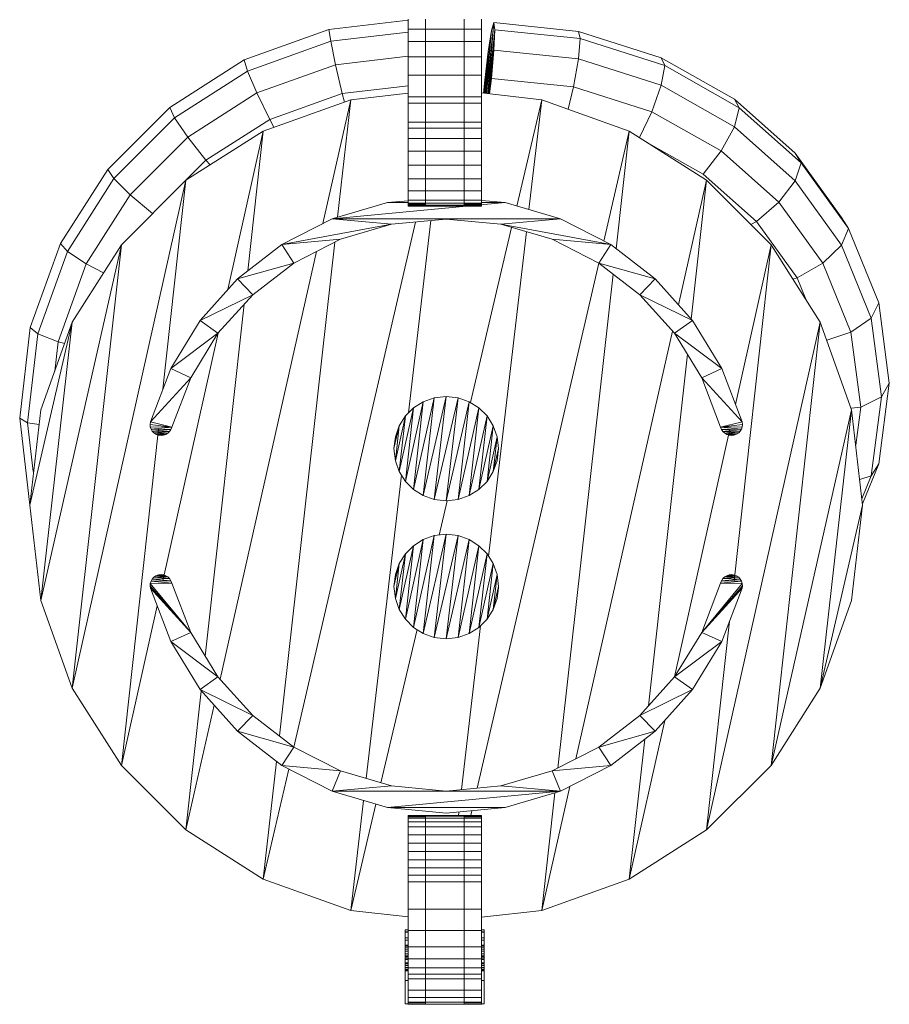
# Model space of a CAD drawing. Units: inches. Extents: x 12 to 3022, y 6 to 2134.
# Drawn here: x 2441 to 2589, y 1693 to 1861 of the extents above; entities that cross this region are included whole.
import ezdxf

# ---------------------------------------------------------------- set-up
doc = ezdxf.new("R2010")
doc.units = ezdxf.units.IN
doc.header["$MEASUREMENT"] = 0

# ---------------------------------------------------------------- blocks, each defined once
blk = doc.blocks.new('1034_DWG-672292-West')
at = {"lineweight": 9}
for p, q in [((24745.61, 872.55), (24759.11, 874.12)), ((24759.11, 872.6), (24759.11, 874.27)), ((24762.09, 874.27), (24762.09, 872.6)), ((24768.64, 874.27), (24768.64, 872.6)), ((24771.62, 872.6), (24771.62, 874.27)), ((24772.49, 861.63), (24773.72, 873.7)), ((24772.67, 861.61), (24773.72, 873.7)), ((24773.3, 872.33), (24773.72, 873.7)), ((24788.13, 872.21), (24773.72, 873.7)), ((24773.87, 872.48), (24773.72, 873.7)), ((24731.18, 867.36), (24745.61, 872.55)), ((24745.91, 870.52), (24745.61, 872.55)), ((24745.91, 870.52), (24759.11, 872.06)), ((24759.11, 870.47), (24759.11, 872.6)), ((24762.09, 872.6), (24759.11, 872.6)), ((24762.09, 872.6), (24768.64, 872.6)), ((24762.09, 872.6), (24762.09, 870.47)), ((24768.64, 872.6), (24768.64, 870.47)), ((24768.64, 872.6), (24771.62, 872.6)), ((24771.62, 870.47), (24771.62, 872.6)), ((24772.21, 861.66), (24773.3, 872.33)), ((24772.38, 861.64), (24773.3, 872.33)), ((24772.73, 868.75), (24773.3, 872.33)), ((24773.87, 872.48), (24772.76, 861.6)), ((24773.87, 872.48), (24772.93, 861.58)), ((24773.87, 872.48), (24773.72, 869.01)), ((24788.43, 870.98), (24773.87, 872.48)), ((24802.27, 867.7), (24788.13, 872.21)), ((24788.43, 870.98), (24788.13, 872.21)), ((24731.76, 865.43), (24745.91, 870.52)), ((24745.91, 870.52), (24746.74, 866.53)), ((24759.11, 867.87), (24759.11, 870.47)), ((24762.09, 870.47), (24759.11, 870.47)), ((24762.09, 870.47), (24768.64, 870.47)), ((24762.09, 870.47), (24762.09, 867.87)), ((24768.64, 870.47), (24768.64, 867.87)), ((24768.64, 870.47), (24771.62, 870.47)), ((24771.62, 867.87), (24771.62, 870.47)), ((24788.43, 870.98), (24788.13, 867.52)), ((24802.86, 866.38), (24788.43, 870.98)), ((24746.74, 866.53), (24759.11, 867.97)), ((24759.11, 864.73), (24759.11, 867.87)), ((24762.09, 867.87), (24759.11, 867.87)), ((24762.09, 867.87), (24768.64, 867.87)), ((24762.09, 867.87), (24762.09, 864.73)), ((24768.64, 867.87), (24768.64, 864.73)), ((24768.64, 867.87), (24771.62, 867.87)), ((24771.62, 864.73), (24771.62, 867.87)), ((24772.01, 861.68), (24772.73, 868.75)), ((24772.12, 861.67), (24772.73, 868.75)), ((24772.17, 863.91), (24772.73, 868.75)), ((24773.72, 869.01), (24772.96, 861.57)), ((24773.72, 869.01), (24773.3, 864.2)), ((24788.13, 867.52), (24773.72, 869.01)), ((24718.48, 859.25), (24731.18, 867.36)), ((24731.76, 865.43), (24731.18, 867.36)), ((24733.35, 861.71), (24746.74, 866.53)), ((24746.74, 866.53), (24747.87, 861.63)), ((24788.13, 867.52), (24787.3, 862.76)), ((24802.27, 863.01), (24788.13, 867.52)), ((24814.73, 860.65), (24802.27, 867.7)), ((24802.86, 866.38), (24802.27, 867.7)), ((24802.86, 866.38), (24802.27, 863.01)), ((24815.55, 859.19), (24802.86, 866.38)), ((24719.31, 857.48), (24731.76, 865.43)), ((24731.76, 865.43), (24733.35, 861.71)), ((24759.11, 861.03), (24759.11, 864.73)), ((24762.09, 864.73), (24759.11, 864.73)), ((24762.09, 864.73), (24768.64, 864.73)), ((24762.09, 864.73), (24762.09, 861.03)), ((24768.64, 864.73), (24768.64, 861.03)), ((24768.64, 864.73), (24771.62, 864.73)), ((24771.62, 861.03), (24771.62, 864.73)), ((24747.87, 861.63), (24759.11, 862.94)), ((24771.97, 861.69), (24772.17, 863.91)), ((24773.3, 864.2), (24772.99, 861.57)), ((24787.3, 862.76), (24773.3, 864.2)), ((24802.27, 863.01), (24800.68, 858.49)), ((24814.73, 855.96), (24802.27, 863.01)), ((24721.56, 854.18), (24733.35, 861.71)), ((24733.35, 861.71), (24735.53, 857.19)), ((24735.53, 857.19), (24747.87, 861.63)), ((24747.87, 861.63), (24748.24, 860.14)), ((24749.36, 860.54), (24759.11, 861.67)), ((24771.62, 861.73), (24781.88, 860.54)), ((24787.3, 862.76), (24786.39, 858.93)), ((24800.68, 858.49), (24787.3, 862.76)), ((24734.42, 855.2), (24749.36, 860.54)), ((24744.59, 839.43), (24749.36, 860.54)), ((24749.36, 860.54), (24747.1, 840.51)), ((24759.11, 856.71), (24759.11, 861.03)), ((24762.09, 861.03), (24759.11, 861.03)), ((24762.09, 859.99), (24759.11, 859.99)), ((24759.11, 859.99), (24759.11, 859.91)), ((24762.09, 861.03), (24768.64, 861.03)), ((24762.09, 861.03), (24762.09, 856.71)), ((24762.09, 859.99), (24768.64, 859.99)), ((24768.64, 861.03), (24768.64, 856.71)), ((24768.64, 861.03), (24771.62, 861.03)), ((24768.64, 859.99), (24771.62, 859.99)), ((24771.62, 856.71), (24771.62, 861.03)), ((24771.62, 859.99), (24771.62, 859.91)), ((24777.62, 842.43), (24781.88, 860.54)), ((24781.88, 860.54), (24779.7, 841.82)), ((24781.88, 860.54), (24796.81, 855.2)), ((24825.1, 851.45), (24814.73, 860.65)), ((24815.55, 859.19), (24814.73, 860.65)), ((24707.91, 848.67), (24718.48, 859.25)), ((24719.31, 857.48), (24718.48, 859.25)), ((24800.68, 858.49), (24798.54, 854.1)), ((24812.48, 851.82), (24800.68, 858.49)), ((24815.55, 859.19), (24814.73, 855.96)), ((24826.12, 849.81), (24815.55, 859.19)), ((24708.94, 847.1), (24719.31, 857.48)), ((24719.31, 857.48), (24721.56, 854.18)), ((24724.64, 850.24), (24735.53, 857.19)), ((24735.53, 857.19), (24736.24, 855.85)), ((24759.11, 855.69), (24759.11, 856.71)), ((24762.09, 856.71), (24759.11, 856.71)), ((24762.09, 856.71), (24768.64, 856.71)), ((24762.09, 856.71), (24762.09, 855.69)), ((24768.64, 856.71), (24768.64, 855.69)), ((24768.64, 856.71), (24771.62, 856.71)), ((24771.62, 856.71), (24771.62, 855.69)), ((24721.24, 846.82), (24734.42, 855.2)), ((24728.38, 828.19), (24734.42, 855.2)), ((24734.42, 855.2), (24731.79, 831.37)), ((24759.11, 853.97), (24759.11, 855.69)), ((24762.09, 855.69), (24759.11, 855.69)), ((24759.11, 853.97), (24759.11, 855.69)), ((24759.11, 855.1), (24759.11, 850.04)), ((24762.09, 855.69), (24768.64, 855.69)), ((24762.09, 855.69), (24762.09, 853.97)), ((24768.64, 855.69), (24768.64, 853.97)), ((24768.64, 855.69), (24771.62, 855.69)), ((24771.62, 853.97), (24771.62, 855.69)), ((24771.62, 853.97), (24771.62, 855.69)), ((24792.47, 836.45), (24796.81, 855.2)), ((24796.81, 855.2), (24794.56, 835.14)), ((24796.81, 855.2), (24809.99, 846.82)), ((24814.73, 855.96), (24812.48, 851.82)), ((24825.1, 846.75), (24814.73, 855.96)), ((24711.73, 844.34), (24721.56, 854.18)), ((24721.56, 854.18), (24724.64, 850.24)), ((24759.11, 853.97), (24759.11, 851.8)), ((24762.09, 853.97), (24759.11, 853.97)), ((24762.09, 853.97), (24768.64, 853.97)), ((24762.09, 853.97), (24762.09, 851.8)), ((24768.64, 853.97), (24768.64, 851.8)), ((24768.64, 853.97), (24771.62, 853.97)), ((24771.62, 853.97), (24771.62, 851.8)), ((24809.4, 847.88), (24799.65, 853.4)), ((24759.11, 851.8), (24759.11, 849.42)), ((24762.09, 851.8), (24759.11, 851.8)), ((24762.09, 851.8), (24768.64, 851.8)), ((24762.09, 851.8), (24762.09, 849.42)), ((24768.64, 851.8), (24768.64, 849.42)), ((24768.64, 851.8), (24771.62, 851.8)), ((24771.62, 851.8), (24771.62, 849.42)), ((24812.48, 851.82), (24809.4, 847.88)), ((24822.3, 843.1), (24812.48, 851.82)), ((24833.01, 840.45), (24825.1, 851.45)), ((24826.12, 849.81), (24825.1, 851.45)), ((24721.22, 846.82), (24724.64, 850.24)), ((24724.64, 850.24), (24725.35, 849.43)), ((24759.11, 849.42), (24759.11, 847.08)), ((24762.09, 849.42), (24759.11, 849.42)), ((24762.09, 849.42), (24768.64, 849.42)), ((24762.09, 849.42), (24762.09, 847.08)), ((24768.64, 849.42), (24768.64, 847.08)), ((24768.64, 849.42), (24771.62, 849.42)), ((24771.62, 849.42), (24771.62, 847.08)), ((24826.12, 849.81), (24825.1, 846.75)), ((24834.18, 838.61), (24826.12, 849.81)), ((24699.85, 836.03), (24707.91, 848.67)), ((24708.94, 847.1), (24707.91, 848.67)), ((24818.48, 839.82), (24809.4, 847.88)), ((24701.03, 834.69), (24708.94, 847.1)), ((24701.87, 760.26), (24721.24, 846.82)), ((24708.94, 847.1), (24711.73, 844.34)), ((24710.25, 835.82), (24721.24, 846.82)), ((24721.24, 846.82), (24717.32, 811.24)), ((24759.11, 847.08), (24759.11, 845)), ((24762.09, 847.08), (24759.11, 847.08)), ((24762.09, 847.08), (24768.64, 847.08)), ((24762.09, 847.08), (24762.09, 845)), ((24768.64, 847.08), (24768.64, 845)), ((24768.64, 847.08), (24771.62, 847.08)), ((24771.62, 847.08), (24771.62, 845)), ((24805.19, 825.58), (24809.99, 846.82)), ((24809.99, 846.82), (24807.37, 823.16)), ((24809.99, 846.82), (24820.98, 835.82)), ((24825.1, 846.75), (24822.3, 843.1)), ((24833.01, 835.76), (24825.1, 846.75)), ((24704.24, 832.59), (24711.73, 844.34)), ((24711.73, 844.34), (24715.55, 841.15)), ((24759.11, 845), (24759.11, 843.45)), ((24762.09, 845), (24759.11, 845)), ((24762.09, 845), (24768.64, 845)), ((24762.09, 845), (24762.09, 843.45)), ((24768.64, 845), (24768.64, 843.45)), ((24768.64, 845), (24771.62, 845)), ((24771.62, 845), (24771.62, 843.45)), ((24755.57, 843.01), (24746.16, 840.24)), ((24775.66, 843.01), (24746.16, 840.24)), ((24759.11, 843.34), (24755.57, 843.01)), ((24759.11, 843.01), (24755.57, 843.01)), ((24759.11, 843.45), (24759.11, 842.94)), ((24762.09, 843.45), (24759.11, 843.45)), ((24759.11, 842.94), (24759.11, 842.57)), ((24762.09, 842.94), (24759.11, 842.94)), ((24759.11, 842.44), (24759.11, 842.76)), ((24762.09, 842.76), (24759.11, 842.76)), ((24762.09, 843.45), (24768.64, 843.45)), ((24762.09, 843.45), (24762.09, 842.94)), ((24762.09, 842.94), (24768.64, 842.94)), ((24762.09, 842.94), (24762.09, 842.57)), ((24768.64, 843.45), (24768.64, 842.94)), ((24768.64, 843.45), (24771.62, 843.45)), ((24768.64, 842.94), (24768.64, 842.57)), ((24768.64, 842.94), (24771.62, 842.94)), ((24768.64, 842.76), (24771.62, 842.76)), ((24771.62, 843.45), (24771.62, 842.94)), ((24775.66, 843.01), (24771.62, 843.39)), ((24775.66, 843.01), (24771.62, 843.01)), ((24771.62, 842.94), (24771.62, 842.57)), ((24771.62, 842.44), (24771.62, 842.76)), ((24785.07, 840.24), (24775.66, 843.01)), ((24822.3, 843.1), (24818.48, 839.82)), ((24829.8, 832.68), (24822.3, 843.1)), ((24759.11, 842.61), (24759.11, 842.57)), ((24759.11, 842.61), (24759.11, 842.39)), ((24759.11, 842.39), (24759.11, 842.61)), ((24759.11, 842.61), (24759.11, 842.44)), ((24759.11, 842.57), (24759.11, 842.39)), ((24762.09, 842.57), (24759.11, 842.57)), ((24759.11, 842.39), (24759.11, 842.44)), ((24762.09, 842.44), (24759.11, 842.44)), ((24762.09, 842.39), (24759.11, 842.39)), ((24762.09, 842.44), (24762.09, 842.61)), ((24762.09, 842.57), (24768.64, 842.57)), ((24762.09, 842.57), (24762.09, 842.39)), ((24762.09, 842.39), (24762.09, 842.44)), ((24762.09, 842.44), (24768.64, 842.44)), ((24762.09, 842.39), (24768.64, 842.39)), ((24768.64, 842.44), (24768.64, 842.61)), ((24768.64, 842.57), (24768.64, 842.39)), ((24768.64, 842.57), (24771.62, 842.57)), ((24768.64, 842.39), (24768.64, 842.44)), ((24768.64, 842.44), (24771.62, 842.44)), ((24768.64, 842.39), (24771.62, 842.39)), ((24771.62, 842.61), (24771.62, 842.57)), ((24771.62, 842.61), (24771.62, 842.39)), ((24771.62, 842.39), (24771.62, 842.61)), ((24771.62, 842.61), (24771.62, 842.44)), ((24771.62, 842.57), (24771.62, 842.39)), ((24771.62, 842.39), (24771.62, 842.44)), ((24746.16, 840.24), (24737.59, 835.85)), ((24737.59, 835.85), (24756.3, 839.33)), ((24739.63, 750.2), (24760.36, 839.71)), ((24785.07, 840.24), (24746.16, 840.24)), ((24746.16, 840.24), (24756.3, 839.33)), ((24746.16, 840.24), (24765.62, 840.22)), ((24747.59, 836.77), (24756.3, 839.33)), ((24756.3, 839.33), (24765.62, 840.22)), ((24763.01, 839.97), (24759.2, 807.18)), ((24785.07, 840.24), (24765.62, 840.22)), ((24765.62, 840.22), (24774.93, 839.33)), ((24785.07, 840.24), (24774.93, 839.33)), ((24774.93, 839.33), (24783.65, 836.77)), ((24793.65, 835.85), (24774.93, 839.33)), ((24793.65, 835.85), (24785.07, 840.24)), ((24818.48, 839.82), (24817.51, 839.3)), ((24825.41, 830.19), (24818.48, 839.82)), ((24834.18, 838.61), (24833.01, 840.45)), ((24769.73, 808.95), (24776.76, 838.79)), ((24779.27, 838.05), (24772.84, 782.71)), ((24834.18, 838.61), (24833.01, 835.76)), ((24839.33, 825.94), (24834.18, 838.61)), ((24694.71, 821.74), (24699.85, 836.03)), ((24701.03, 834.69), (24699.85, 836.03)), ((24746.63, 836.28), (24737.17, 752.1)), ((24737.59, 835.85), (24747.59, 836.77)), ((24739.64, 832.7), (24747.59, 836.77)), ((24783.65, 836.77), (24791.6, 832.7)), ((24793.65, 835.85), (24783.65, 836.77)), ((24695.98, 820.67), (24701.03, 834.69)), ((24696.53, 775.19), (24710.25, 835.82)), ((24701.03, 834.69), (24704.24, 832.59)), ((24701.87, 822.65), (24710.25, 835.82)), ((24710.25, 835.82), (24701.87, 760.26)), ((24727.05, 761.78), (24743.52, 834.69)), ((24737.59, 835.85), (24730.02, 830.01)), ((24737.59, 835.85), (24739.64, 832.7)), ((24793.65, 835.85), (24791.6, 832.7)), ((24801.22, 830.01), (24793.65, 835.85)), ((24820.98, 835.82), (24814.67, 778.52)), ((24814.9, 808.62), (24820.98, 835.82)), ((24820.98, 835.82), (24829.37, 822.65)), ((24833.01, 835.76), (24829.8, 832.68)), ((24838.05, 823.33), (24833.01, 835.76)), ((24699.46, 819.31), (24704.24, 832.59)), ((24704.24, 832.59), (24707.2, 831.03)), ((24730.02, 830.01), (24739.64, 832.7)), ((24732.62, 827.3), (24739.64, 832.7)), ((24770.87, 743.19), (24791.6, 832.7)), ((24791.6, 832.7), (24798.62, 827.3)), ((24801.22, 830.01), (24791.6, 832.7)), ((24829.8, 832.68), (24825.41, 830.19)), ((24834.58, 820.91), (24829.8, 832.68)), ((24730.02, 830.01), (24723.64, 822.91)), ((24730.02, 830.01), (24732.62, 827.3)), ((24794.07, 830.8), (24784.61, 746.63)), ((24801.22, 830.01), (24798.62, 827.3)), ((24807.59, 822.91), (24801.22, 830.01)), ((24825.41, 830.19), (24824.69, 829.99)), ((24826.89, 826.53), (24825.41, 830.19)), ((24723.64, 822.91), (24732.62, 827.3)), ((24726.7, 820.74), (24732.62, 827.3)), ((24798.62, 827.3), (24804.53, 820.74)), ((24807.59, 822.91), (24798.62, 827.3)), ((24839.33, 825.94), (24838.05, 823.33)), ((24841.13, 812.22), (24839.33, 825.94)), ((24731.16, 825.68), (24724.52, 765.72)), ((24694.65, 791.45), (24701.87, 822.65)), ((24696.53, 807.71), (24701.87, 822.65)), ((24701.87, 822.65), (24696.53, 775.19)), ((24723.64, 822.91), (24718.64, 814.72)), ((24723.64, 822.91), (24726.7, 820.74)), ((24807.59, 822.91), (24804.53, 820.74)), ((24812.59, 814.72), (24807.59, 822.91)), ((24809.99, 736.09), (24829.37, 822.65)), ((24829.37, 822.65), (24820.98, 747.08)), ((24829.37, 822.65), (24834.71, 807.71)), ((24838.05, 823.33), (24834.58, 820.91)), ((24839.82, 809.88), (24838.05, 823.33)), ((24692.9, 806.26), (24694.71, 821.74)), ((24695.98, 820.67), (24694.71, 821.74)), ((24787.72, 748.22), (24804.18, 821.12)), ((24834.58, 820.91), (24830.48, 819.54)), ((24836.25, 808.16), (24834.58, 820.91)), ((24694.21, 805.49), (24695.98, 820.67)), ((24695.98, 820.67), (24699.46, 819.31)), ((24698.87, 814.27), (24699.46, 819.31)), ((24699.46, 819.31), (24700.57, 819.01)), ((24717.28, 778.53), (24726.72, 820.74)), ((24718.64, 814.72), (24726.7, 820.74)), ((24722.06, 813.16), (24726.7, 820.74)), ((24804.53, 820.74), (24809.18, 813.16)), ((24812.59, 814.72), (24804.53, 820.74)), ((24806.71, 817.18), (24800.08, 757.22)), ((24718.64, 814.72), (24715.2, 805.64)), ((24718.64, 814.72), (24722.06, 813.16)), ((24812.59, 814.72), (24809.18, 813.16)), ((24812.59, 814.72), (24816.03, 805.64)), ((24715.2, 805.64), (24722.06, 813.16)), ((24718.85, 804.75), (24722.06, 813.16)), ((24809.18, 813.16), (24812.38, 804.75)), ((24816.03, 805.64), (24809.18, 813.16)), ((24839.33, 798.51), (24841.13, 812.22)), ((24841.13, 812.22), (24839.82, 809.88)), ((24761.7, 809.07), (24758.66, 795.49)), ((24763.57, 809.75), (24760.04, 794.11)), ((24761.7, 809.07), (24760.04, 808.02)), ((24761.7, 809.07), (24760.04, 794.11)), ((24765.62, 809.98), (24761.7, 793.06)), ((24763.57, 809.75), (24761.7, 809.07)), ((24763.57, 809.75), (24761.7, 793.06)), ((24765.62, 809.98), (24763.57, 809.75)), ((24765.62, 809.98), (24763.57, 792.39)), ((24767.66, 809.75), (24763.57, 792.39)), ((24767.66, 809.75), (24765.62, 809.98)), ((24767.66, 809.75), (24765.62, 792.15)), ((24769.54, 809.07), (24765.62, 792.15)), ((24769.54, 809.07), (24767.66, 809.75)), ((24769.54, 809.07), (24767.66, 792.39)), ((24771.19, 808.02), (24769.54, 809.07)), ((24839.82, 809.88), (24836.25, 808.16)), ((24838.05, 796.42), (24839.82, 809.88)), ((24696.53, 807.71), (24694.65, 791.45)), ((24760.04, 808.02), (24757.61, 797.15)), ((24760.04, 808.02), (24758.66, 806.64)), ((24760.04, 808.02), (24758.66, 795.49)), ((24771.19, 808.02), (24767.66, 792.39)), ((24771.19, 808.02), (24769.54, 793.06)), ((24772.57, 806.64), (24771.19, 808.02)), ((24820.98, 747.08), (24834.71, 807.71)), ((24834.71, 807.71), (24829.37, 760.26)), ((24836.25, 808.16), (24834.62, 807.95)), ((24834.71, 807.71), (24836.58, 791.45)), ((24835.4, 801.69), (24836.25, 808.16)), ((24694.63, 791.45), (24692.9, 806.26)), ((24694.21, 805.49), (24692.9, 806.26)), ((24758.66, 806.64), (24756.94, 799.02)), ((24758.66, 806.64), (24757.61, 804.99)), ((24758.66, 806.64), (24757.61, 797.15)), ((24772.57, 806.64), (24769.54, 793.06)), ((24772.57, 806.64), (24771.19, 794.11)), ((24773.62, 804.99), (24772.57, 806.64)), ((24695.18, 797.18), (24694.21, 805.49)), ((24694.21, 805.49), (24696.23, 805.17)), ((24716.57, 804.38), (24710.25, 747.08)), ((24715.2, 805.64), (24715.14, 805.21)), ((24715.14, 805.21), (24715.17, 804.8)), ((24715.14, 805.21), (24718.85, 804.75)), ((24715.17, 804.8), (24715.29, 804.41)), ((24715.17, 804.8), (24718.85, 804.75)), ((24715.2, 805.64), (24718.85, 804.75)), ((24715.29, 804.41), (24718.85, 804.75)), ((24715.29, 804.41), (24715.5, 804.06)), ((24715.29, 804.41), (24715.5, 804.06)), ((24715.29, 804.41), (24718.69, 804.34)), ((24715.5, 804.06), (24718.69, 804.34)), ((24715.5, 804.06), (24718.69, 804.34)), ((24715.5, 804.06), (24715.78, 803.76)), ((24715.5, 804.06), (24715.78, 803.76)), ((24715.5, 804.06), (24718.45, 803.99)), ((24715.5, 804.06), (24718.45, 803.99)), ((24718.45, 803.99), (24718.69, 804.34)), ((24718.45, 803.99), (24718.69, 804.34)), ((24718.69, 804.34), (24718.85, 804.75)), ((24757.61, 804.99), (24756.7, 801.07)), ((24757.61, 804.99), (24756.94, 803.11)), ((24757.61, 804.99), (24756.94, 803.11)), ((24757.61, 804.99), (24756.94, 799.02)), ((24773.62, 804.99), (24771.19, 794.11)), ((24773.62, 804.99), (24772.57, 795.49)), ((24774.3, 803.11), (24773.62, 804.99)), ((24804.52, 762.17), (24813.95, 804.37)), ((24816.03, 805.64), (24812.38, 804.75)), ((24812.38, 804.75), (24816.1, 805.21)), ((24812.38, 804.75), (24816.06, 804.8)), ((24812.38, 804.75), (24812.54, 804.34)), ((24812.38, 804.75), (24815.94, 804.41)), ((24812.54, 804.34), (24815.94, 804.41)), ((24812.54, 804.34), (24812.78, 803.99)), ((24812.54, 804.34), (24812.78, 803.99)), ((24812.54, 804.34), (24815.73, 804.06)), ((24812.54, 804.34), (24815.73, 804.06)), ((24812.78, 803.99), (24815.73, 804.06)), ((24812.78, 803.99), (24815.73, 804.06)), ((24815.46, 803.76), (24815.73, 804.06)), ((24815.46, 803.76), (24815.73, 804.06)), ((24815.73, 804.06), (24815.94, 804.41)), ((24815.73, 804.06), (24815.94, 804.41)), ((24815.94, 804.41), (24816.06, 804.8)), ((24816.03, 805.64), (24816.1, 805.21)), ((24816.06, 804.8), (24816.1, 805.21)), ((24715.78, 803.76), (24718.45, 803.99)), ((24715.78, 803.76), (24718.45, 803.99)), ((24715.78, 803.76), (24716.12, 803.53)), ((24715.78, 803.76), (24716.12, 803.53)), ((24715.78, 803.76), (24718.15, 803.71)), ((24715.78, 803.76), (24718.15, 803.71)), ((24716.12, 803.53), (24718.15, 803.71)), ((24716.12, 803.53), (24718.15, 803.71)), ((24716.12, 803.53), (24716.52, 803.38)), ((24716.12, 803.53), (24716.52, 803.38)), ((24716.12, 803.53), (24717.8, 803.49)), ((24716.12, 803.53), (24717.8, 803.49)), ((24716.52, 803.38), (24717.8, 803.49)), ((24716.52, 803.38), (24717.8, 803.49)), ((24716.52, 803.38), (24717.01, 803.31)), ((24716.52, 803.38), (24717.01, 803.31)), ((24716.52, 803.38), (24717.42, 803.36)), ((24716.52, 803.38), (24717.42, 803.36)), ((24717.01, 803.31), (24717.42, 803.36)), ((24717.01, 803.31), (24717.42, 803.36)), ((24717.42, 803.36), (24717.8, 803.49)), ((24717.42, 803.36), (24717.8, 803.49)), ((24717.8, 803.49), (24718.15, 803.71)), ((24717.8, 803.49), (24718.15, 803.71)), ((24718.15, 803.71), (24718.45, 803.99)), ((24718.15, 803.71), (24718.45, 803.99)), ((24756.94, 803.11), (24756.7, 801.07)), ((24756.94, 803.11), (24756.7, 801.07)), ((24774.3, 803.11), (24772.57, 795.49)), ((24774.3, 803.11), (24773.62, 797.15)), ((24774.3, 803.11), (24774.53, 801.07)), ((24812.78, 803.99), (24813.08, 803.71)), ((24812.78, 803.99), (24813.08, 803.71)), ((24812.78, 803.99), (24815.46, 803.76)), ((24812.78, 803.99), (24815.46, 803.76)), ((24813.08, 803.71), (24815.46, 803.76)), ((24813.08, 803.71), (24815.46, 803.76)), ((24813.08, 803.71), (24813.43, 803.49)), ((24813.08, 803.71), (24813.43, 803.49)), ((24813.08, 803.71), (24815.11, 803.53)), ((24813.08, 803.71), (24815.11, 803.53)), ((24813.43, 803.49), (24815.11, 803.53)), ((24813.43, 803.49), (24815.11, 803.53)), ((24813.43, 803.49), (24813.82, 803.36)), ((24813.43, 803.49), (24813.82, 803.36)), ((24813.43, 803.49), (24814.64, 803.36)), ((24813.43, 803.49), (24814.64, 803.36)), ((24813.82, 803.36), (24814.23, 803.31)), ((24813.82, 803.36), (24814.23, 803.31)), ((24813.82, 803.36), (24814.64, 803.36)), ((24813.82, 803.36), (24814.64, 803.36)), ((24814.23, 803.31), (24814.64, 803.36)), ((24814.23, 803.31), (24814.64, 803.36)), ((24814.64, 803.36), (24815.11, 803.53)), ((24814.64, 803.36), (24815.11, 803.53)), ((24815.11, 803.53), (24815.46, 803.76)), ((24815.11, 803.53), (24815.46, 803.76)), ((24756.7, 801.07), (24756.94, 799.02)), ((24774.53, 801.07), (24773.62, 797.15)), ((24774.53, 801.07), (24774.3, 799.02)), ((24774.53, 801.07), (24774.3, 799.02)), ((24756.94, 799.02), (24757.61, 797.15)), ((24773.62, 797.15), (24774.3, 799.02)), ((24773.63, 797.18), (24774.3, 799.02)), ((24836.56, 791.68), (24839.33, 798.51)), ((24839.33, 798.51), (24838.05, 796.42)), ((24757.97, 796.58), (24751.97, 744.85)), ((24757.61, 797.15), (24758.66, 795.49)), ((24772.57, 795.49), (24773.62, 797.15)), ((24838.05, 796.42), (24836.08, 795.84)), ((24836.46, 792.5), (24838.05, 796.42)), ((24758.66, 795.49), (24760.04, 794.11)), ((24760.04, 794.11), (24761.7, 793.06)), ((24769.54, 793.06), (24771.19, 794.11)), ((24771.19, 794.11), (24772.57, 795.49)), ((24761.7, 793.06), (24763.57, 792.39)), ((24763.57, 792.39), (24765.62, 792.15)), ((24765.62, 792.15), (24767.66, 792.39)), ((24767.66, 792.39), (24769.54, 793.06)), ((24694.65, 791.45), (24696.53, 775.19)), ((24764.41, 786.34), (24765.79, 792.17)), ((24829.37, 760.26), (24836.58, 791.45)), ((24836.58, 791.45), (24834.71, 775.19)), ((24761.7, 785.57), (24758.66, 771.99)), ((24763.57, 786.25), (24760.04, 770.61)), ((24761.7, 785.57), (24760.04, 784.52)), ((24761.7, 785.57), (24760.04, 770.61)), ((24765.62, 786.48), (24761.7, 769.56)), ((24763.57, 786.25), (24761.7, 785.57)), ((24763.57, 786.25), (24761.7, 769.56)), ((24765.62, 786.48), (24763.57, 786.25)), ((24765.62, 786.48), (24763.57, 768.89)), ((24767.66, 786.25), (24763.57, 768.89)), ((24767.66, 786.25), (24765.62, 786.48)), ((24767.66, 786.25), (24765.62, 768.65)), ((24769.54, 785.57), (24765.62, 768.65)), ((24769.54, 785.57), (24767.66, 786.25)), ((24769.54, 785.57), (24767.66, 768.89)), ((24771.19, 784.52), (24769.54, 785.57)), ((24760.04, 784.52), (24757.61, 773.65)), ((24760.04, 784.52), (24758.66, 783.14)), ((24760.04, 784.52), (24758.66, 771.99)), ((24771.19, 784.52), (24767.66, 768.89)), ((24771.19, 784.52), (24769.54, 769.56)), ((24772.57, 783.14), (24771.19, 784.52)), ((24758.66, 783.14), (24756.94, 775.52)), ((24758.66, 783.14), (24757.61, 781.49)), ((24758.66, 783.14), (24757.61, 773.65)), ((24772.57, 783.14), (24769.54, 769.56)), ((24772.57, 783.14), (24771.19, 770.61)), ((24773.62, 781.49), (24772.57, 783.14)), ((24757.61, 781.49), (24756.7, 777.57)), ((24757.61, 781.49), (24756.94, 779.61)), ((24757.61, 781.49), (24756.94, 779.61)), ((24757.61, 781.49), (24756.94, 775.52)), ((24773.62, 781.49), (24771.19, 770.61)), ((24773.62, 781.49), (24772.57, 771.99)), ((24774.3, 779.61), (24773.62, 781.49)), ((24715.5, 778.85), (24715.29, 778.5)), ((24715.5, 778.85), (24715.29, 778.5)), ((24715.78, 779.14), (24715.5, 778.85)), ((24715.78, 779.14), (24715.5, 778.85)), ((24718.45, 778.91), (24715.5, 778.85)), ((24718.45, 778.91), (24715.5, 778.85)), ((24718.69, 778.56), (24715.5, 778.85)), ((24718.69, 778.56), (24715.5, 778.85)), ((24716.12, 779.37), (24715.78, 779.14)), ((24716.12, 779.37), (24715.78, 779.14)), ((24718.15, 779.2), (24715.78, 779.14)), ((24718.15, 779.2), (24715.78, 779.14)), ((24718.45, 778.91), (24715.78, 779.14)), ((24718.45, 778.91), (24715.78, 779.14)), ((24716.59, 779.54), (24716.12, 779.37)), ((24716.59, 779.54), (24716.12, 779.37)), ((24717.8, 779.41), (24716.12, 779.37)), ((24717.8, 779.41), (24716.12, 779.37)), ((24718.15, 779.2), (24716.12, 779.37)), ((24718.15, 779.2), (24716.12, 779.37)), ((24717.01, 779.59), (24716.59, 779.54)), ((24717.01, 779.59), (24716.59, 779.54)), ((24717.42, 779.55), (24716.59, 779.54)), ((24717.42, 779.55), (24716.59, 779.54)), ((24717.8, 779.41), (24716.59, 779.54)), ((24717.8, 779.41), (24716.59, 779.54)), ((24717.42, 779.55), (24717.01, 779.59)), ((24717.42, 779.55), (24717.01, 779.59)), ((24717.8, 779.41), (24717.42, 779.55)), ((24717.8, 779.41), (24717.42, 779.55)), ((24718.15, 779.2), (24717.8, 779.41)), ((24718.15, 779.2), (24717.8, 779.41)), ((24718.45, 778.91), (24718.15, 779.2)), ((24718.45, 778.91), (24718.15, 779.2)), ((24718.69, 778.56), (24718.45, 778.91)), ((24718.69, 778.56), (24718.45, 778.91)), ((24756.94, 779.61), (24756.7, 777.57)), ((24756.94, 779.61), (24756.7, 777.57)), ((24774.3, 779.61), (24772.57, 771.99)), ((24774.3, 779.61), (24773.62, 773.65)), ((24774.3, 779.61), (24774.53, 777.57)), ((24812.78, 778.91), (24812.54, 778.56)), ((24812.78, 778.91), (24812.54, 778.56)), ((24815.73, 778.85), (24812.54, 778.56)), ((24815.73, 778.85), (24812.54, 778.56)), ((24813.08, 779.2), (24812.78, 778.91)), ((24813.08, 779.2), (24812.78, 778.91)), ((24815.46, 779.14), (24812.78, 778.91)), ((24815.46, 779.14), (24812.78, 778.91)), ((24815.73, 778.85), (24812.78, 778.91)), ((24815.73, 778.85), (24812.78, 778.91)), ((24813.43, 779.41), (24813.08, 779.2)), ((24813.43, 779.41), (24813.08, 779.2)), ((24815.11, 779.37), (24813.08, 779.2)), ((24815.11, 779.37), (24813.08, 779.2)), ((24815.46, 779.14), (24813.08, 779.2)), ((24815.46, 779.14), (24813.08, 779.2)), ((24813.82, 779.55), (24813.43, 779.41)), ((24813.82, 779.55), (24813.43, 779.41)), ((24814.71, 779.52), (24813.43, 779.41)), ((24814.71, 779.52), (24813.43, 779.41)), ((24815.11, 779.37), (24813.43, 779.41)), ((24815.11, 779.37), (24813.43, 779.41)), ((24814.23, 779.59), (24813.82, 779.55)), ((24814.23, 779.59), (24813.82, 779.55)), ((24814.71, 779.52), (24813.82, 779.55)), ((24814.71, 779.52), (24813.82, 779.55)), ((24814.71, 779.52), (24814.23, 779.59)), ((24814.71, 779.52), (24814.23, 779.59)), ((24815.11, 779.37), (24814.71, 779.52)), ((24815.11, 779.37), (24814.71, 779.52)), ((24815.46, 779.14), (24815.11, 779.37)), ((24815.46, 779.14), (24815.11, 779.37)), ((24815.73, 778.85), (24815.46, 779.14)), ((24815.73, 778.85), (24815.46, 779.14)), ((24815.94, 778.5), (24815.73, 778.85)), ((24815.94, 778.5), (24815.73, 778.85)), ((24715.17, 778.11), (24715.14, 777.69)), ((24715.14, 777.69), (24715.2, 777.27)), ((24722.06, 769.74), (24715.14, 777.69)), ((24715.29, 778.5), (24715.17, 778.11)), ((24718.85, 778.15), (24715.17, 778.11)), ((24722.06, 769.74), (24715.17, 778.11)), ((24715.2, 777.27), (24718.64, 768.18)), ((24722.06, 769.74), (24715.2, 777.27)), ((24718.69, 778.56), (24715.29, 778.5)), ((24718.85, 778.15), (24715.29, 778.5)), ((24718.85, 778.15), (24718.69, 778.56)), ((24722.06, 769.74), (24718.85, 778.15)), ((24756.7, 777.57), (24756.94, 775.52)), ((24774.53, 777.57), (24773.62, 773.65)), ((24774.53, 777.57), (24774.3, 775.52)), ((24774.51, 777.38), (24774.3, 775.52)), ((24812.38, 778.15), (24809.18, 769.74)), ((24816.06, 778.11), (24809.18, 769.74)), ((24816.1, 777.69), (24809.18, 769.74)), ((24809.18, 769.74), (24816.03, 777.27)), ((24812.54, 778.56), (24812.38, 778.15)), ((24815.94, 778.5), (24812.38, 778.15)), ((24816.06, 778.11), (24812.38, 778.15)), ((24815.94, 778.5), (24812.54, 778.56)), ((24812.59, 768.18), (24816.03, 777.27)), ((24816.06, 778.11), (24815.94, 778.5)), ((24816.1, 777.69), (24816.03, 777.27)), ((24816.06, 778.11), (24816.1, 777.69)), ((24756.94, 775.52), (24757.61, 773.65)), ((24773.62, 773.65), (24774.3, 775.52)), ((24773.62, 773.65), (24774.3, 775.52)), ((24696.53, 775.19), (24701.87, 760.26)), ((24710.25, 747.08), (24716.33, 774.28)), ((24829.37, 760.26), (24834.71, 775.19)), ((24757.61, 773.65), (24758.66, 771.99)), ((24772.57, 771.99), (24773.62, 773.65)), ((24758.66, 771.99), (24760.04, 770.61)), ((24760.04, 770.61), (24761.7, 769.56)), ((24771.47, 770.89), (24768.22, 742.94)), ((24769.54, 769.56), (24771.19, 770.61)), ((24771.19, 770.61), (24772.57, 771.99)), ((24813.91, 771.66), (24809.99, 736.09)), ((24722.06, 769.74), (24718.64, 768.18)), ((24726.7, 762.17), (24722.06, 769.74)), ((24754.48, 744.12), (24760.63, 770.24)), ((24761.7, 769.56), (24763.57, 768.89)), ((24763.57, 768.89), (24765.62, 768.65)), ((24765.62, 768.65), (24767.66, 768.89)), ((24767.66, 768.89), (24769.54, 769.56)), ((24809.18, 769.74), (24804.53, 762.17)), ((24809.18, 769.74), (24812.59, 768.18)), ((24718.64, 768.18), (24723.64, 760)), ((24726.7, 762.17), (24718.64, 768.18)), ((24804.53, 762.17), (24812.59, 768.18)), ((24807.59, 760), (24812.59, 768.18)), ((24726.7, 762.17), (24723.64, 760)), ((24732.62, 755.6), (24726.7, 762.17)), ((24804.53, 762.17), (24798.62, 755.6)), ((24804.53, 762.17), (24807.59, 760)), ((24701.87, 760.26), (24710.25, 747.08)), ((24723.86, 759.75), (24721.24, 736.09)), ((24723.64, 760), (24730.02, 752.9)), ((24732.62, 755.6), (24723.64, 760)), ((24798.62, 755.6), (24807.59, 760)), ((24801.22, 752.9), (24807.59, 760)), ((24820.98, 747.08), (24829.37, 760.26)), ((24721.24, 736.09), (24726.04, 757.32)), ((24732.62, 755.6), (24730.02, 752.9)), ((24739.64, 750.2), (24732.62, 755.6)), ((24798.62, 755.6), (24791.6, 750.2)), ((24798.62, 755.6), (24801.22, 752.9)), ((24796.81, 727.7), (24802.85, 754.71)), ((24730.02, 752.9), (24737.59, 747.06)), ((24739.64, 750.2), (24730.02, 752.9)), ((24791.6, 750.2), (24801.22, 752.9)), ((24793.65, 747.06), (24801.22, 752.9)), ((24799.45, 751.53), (24796.81, 727.7)), ((24739.64, 750.2), (24737.59, 747.06)), ((24747.59, 746.14), (24739.64, 750.2)), ((24791.6, 750.2), (24783.65, 746.14)), ((24791.6, 750.2), (24793.65, 747.06)), ((24710.25, 747.08), (24721.24, 736.09)), ((24736.68, 747.76), (24734.42, 727.7)), ((24737.59, 747.06), (24746.16, 742.67)), ((24747.59, 746.14), (24737.59, 747.06)), ((24783.65, 746.14), (24793.65, 747.06)), ((24785.07, 742.67), (24793.65, 747.06)), ((24809.99, 736.09), (24820.98, 747.08)), ((24734.42, 727.7), (24738.76, 746.46)), ((24747.59, 746.14), (24746.16, 742.67)), ((24756.3, 743.58), (24747.59, 746.14)), ((24783.65, 746.14), (24774.93, 743.58)), ((24783.65, 746.14), (24785.07, 742.67)), ((24756.3, 743.58), (24746.16, 742.67)), ((24765.62, 742.69), (24746.16, 742.67)), ((24746.16, 742.67), (24755.57, 739.9)), ((24746.16, 742.67), (24785.07, 742.67)), ((24755.57, 739.9), (24785.07, 742.67)), ((24765.62, 742.69), (24756.3, 743.58)), ((24774.93, 743.58), (24765.62, 742.69)), ((24765.62, 742.69), (24785.07, 742.67)), ((24774.93, 743.58), (24785.07, 742.67)), ((24775.66, 739.9), (24785.07, 742.67)), ((24781.88, 722.36), (24786.65, 743.47)), ((24784.13, 742.39), (24781.88, 722.36)), ((24751.53, 741.09), (24749.36, 722.36)), ((24749.36, 722.36), (24753.62, 740.47)), ((24755.57, 739.9), (24765.62, 738.94)), ((24755.57, 739.9), (24775.66, 739.9)), ((24765.62, 738.94), (24775.66, 739.9)), ((24767.78, 739.14), (24767.7, 738.44)), ((24769.75, 738.33), (24769.99, 739.35)), ((24762.09, 738.53), (24759.11, 738.53)), ((24759.11, 738.44), (24759.11, 738.53)), ((24759.11, 738.53), (24759.11, 738.33)), ((24759.11, 738.08), (24759.11, 738.44)), ((24762.09, 738.44), (24759.11, 738.44)), ((24762.09, 738.33), (24759.11, 738.33)), ((24759.11, 737.46), (24759.11, 738.08)), ((24762.09, 738.08), (24759.11, 738.08)), ((24759.11, 736.62), (24759.11, 737.46)), ((24762.09, 737.46), (24759.11, 737.46)), ((24762.09, 738.53), (24768.64, 738.53)), ((24762.09, 738.44), (24768.64, 738.44)), ((24762.09, 738.44), (24762.09, 738.08)), ((24762.09, 738.08), (24768.64, 738.08)), ((24762.09, 738.08), (24762.09, 737.46)), ((24762.09, 737.46), (24768.64, 737.46)), ((24762.09, 737.46), (24762.09, 736.62)), ((24768.64, 738.53), (24771.62, 738.53)), ((24768.64, 738.44), (24768.64, 738.08)), ((24768.64, 738.44), (24771.62, 738.44)), ((24768.64, 738.33), (24771.62, 738.33)), ((24768.64, 738.08), (24768.64, 737.46)), ((24768.64, 738.08), (24771.62, 738.08)), ((24768.64, 737.46), (24768.64, 736.62)), ((24768.64, 737.46), (24771.62, 737.46)), ((24771.62, 738.44), (24771.62, 738.53)), ((24771.62, 738.53), (24771.62, 738.33)), ((24771.62, 738.08), (24771.62, 738.44)), ((24771.62, 737.46), (24771.62, 738.08)), ((24771.62, 736.62), (24771.62, 737.46)), ((24721.24, 736.09), (24734.42, 727.7)), ((24759.11, 735.25), (24759.11, 736.62)), ((24762.09, 736.62), (24759.11, 736.62)), ((24759.11, 736.6), (24759.11, 736.62)), ((24759.11, 736.62), (24759.11, 736.6)), ((24759.11, 733.84), (24759.11, 735.25)), ((24762.09, 735.25), (24759.11, 735.25)), ((24762.09, 736.62), (24768.64, 736.62)), ((24762.09, 736.62), (24762.09, 735.25)), ((24762.09, 735.25), (24768.64, 735.25)), ((24762.09, 735.25), (24762.09, 733.84)), ((24768.64, 736.62), (24768.64, 735.25)), ((24768.64, 736.62), (24771.62, 736.62)), ((24768.64, 735.25), (24768.64, 733.84)), ((24768.64, 735.25), (24771.62, 735.25)), ((24771.62, 735.25), (24771.62, 736.62)), ((24771.62, 736.6), (24771.62, 736.62)), ((24771.62, 736.62), (24771.62, 736.6)), ((24771.62, 733.84), (24771.62, 735.25)), ((24796.81, 727.7), (24809.99, 736.09)), ((24759.11, 732.4), (24759.11, 733.84)), ((24762.09, 733.84), (24759.11, 733.84)), ((24762.09, 733.84), (24768.64, 733.84)), ((24762.09, 733.84), (24762.09, 732.4)), ((24768.64, 733.84), (24768.64, 732.4)), ((24768.64, 733.84), (24771.62, 733.84)), ((24771.62, 732.4), (24771.62, 733.84)), ((24759.11, 732.4), (24759.11, 730.99)), ((24762.09, 732.4), (24759.11, 732.4)), ((24762.09, 732.4), (24768.64, 732.4)), ((24762.09, 732.4), (24762.09, 730.99)), ((24768.64, 732.4), (24768.64, 730.99)), ((24768.64, 732.4), (24771.62, 732.4)), ((24771.62, 732.4), (24771.62, 730.99)), ((24759.11, 729.62), (24759.11, 730.99)), ((24762.09, 730.99), (24759.11, 730.99)), ((24762.09, 730.99), (24768.64, 730.99)), ((24762.09, 730.99), (24762.09, 729.62)), ((24768.64, 730.99), (24768.64, 729.62)), ((24768.64, 730.99), (24771.62, 730.99)), ((24771.62, 730.99), (24771.62, 729.62)), ((24759.11, 729.62), (24759.11, 728.35)), ((24762.09, 729.62), (24759.11, 729.62)), ((24762.09, 729.62), (24768.64, 729.62)), ((24762.09, 729.62), (24762.09, 728.35)), ((24768.64, 729.62), (24768.64, 728.35)), ((24768.64, 729.62), (24771.62, 729.62)), ((24771.62, 729.62), (24771.62, 728.35)), ((24734.42, 727.7), (24749.36, 722.36)), ((24759.11, 728.35), (24759.11, 727.2)), ((24762.09, 728.35), (24759.11, 728.35)), ((24759.11, 727.2), (24759.11, 722.56)), ((24762.09, 727.2), (24759.11, 727.2)), ((24762.09, 728.35), (24768.64, 728.35)), ((24762.09, 728.35), (24762.09, 727.2)), ((24762.09, 727.2), (24768.64, 727.2)), ((24762.09, 727.2), (24762.09, 722.56)), ((24768.64, 728.35), (24768.64, 727.2)), ((24768.64, 728.35), (24771.62, 728.35)), ((24768.64, 727.2), (24768.64, 722.56)), ((24768.64, 727.2), (24771.62, 727.2)), ((24771.62, 728.35), (24771.62, 727.2)), ((24771.62, 727.2), (24771.62, 722.56)), ((24781.88, 722.36), (24796.81, 727.7)), ((24749.36, 722.36), (24759.11, 721.24)), ((24759.11, 722.56), (24759.11, 718.93)), ((24759.11, 722.54), (24759.11, 722.56)), ((24762.09, 722.56), (24759.11, 722.56)), ((24762.09, 722.54), (24759.11, 722.54)), ((24762.09, 722.56), (24768.64, 722.56)), ((24762.09, 722.56), (24762.09, 718.93)), ((24762.09, 722.54), (24768.64, 722.54)), ((24768.64, 722.56), (24768.64, 718.93)), ((24768.64, 722.56), (24771.62, 722.56)), ((24768.64, 722.54), (24771.62, 722.54)), ((24771.62, 722.56), (24771.62, 718.93)), ((24771.62, 722.54), (24771.62, 722.56)), ((24771.62, 721.18), (24781.88, 722.36)), ((24758.63, 718.68), (24758.63, 719.04)), ((24758.63, 719.04), (24759.11, 719.04)), ((24758.63, 719.04), (24758.63, 718.63)), ((24758.63, 714.62), (24758.63, 719.04)), ((24758.63, 714.28), (24758.63, 719.04)), ((24758.63, 717.28), (24758.63, 718.68)), ((24758.63, 714.28), (24758.63, 718.68)), ((24758.63, 712.95), (24758.63, 718.68)), ((24758.63, 718.68), (24759.11, 718.68)), ((24758.63, 718.63), (24758.63, 717.67)), ((24758.63, 713.29), (24758.63, 718.63)), ((24758.63, 714.22), (24758.63, 718.63)), ((24758.63, 714.62), (24758.63, 718.63)), ((24758.63, 718.63), (24759.11, 718.63)), ((24759.11, 718.93), (24759.11, 716.16)), ((24762.09, 718.93), (24759.11, 718.93)), ((24762.09, 718.93), (24768.64, 718.93)), ((24762.09, 718.93), (24762.09, 716.16)), ((24768.64, 718.93), (24768.64, 716.16)), ((24768.64, 718.93), (24771.62, 718.93)), ((24771.62, 719.04), (24772.1, 719.04)), ((24771.62, 718.93), (24771.62, 716.16)), ((24771.62, 718.68), (24772.1, 718.68)), ((24771.62, 718.63), (24772.1, 718.63)), ((24772.1, 718.68), (24772.1, 719.04)), ((24772.1, 719.04), (24772.1, 718.63)), ((24772.1, 714.62), (24772.1, 719.04)), ((24772.1, 714.28), (24772.1, 719.04)), ((24772.1, 717.28), (24772.1, 718.68)), ((24772.1, 714.28), (24772.1, 718.68)), ((24772.1, 712.95), (24772.1, 718.68)), ((24772.1, 718.63), (24772.1, 717.67)), ((24772.1, 713.29), (24772.1, 718.63)), ((24772.1, 714.22), (24772.1, 718.63)), ((24772.1, 714.62), (24772.1, 718.63)), ((24758.63, 717.67), (24758.63, 716.42)), ((24758.63, 712.08), (24758.63, 717.67)), ((24758.63, 713.29), (24758.63, 717.67)), ((24758.63, 717.67), (24759.11, 717.67)), ((24758.63, 714.62), (24758.63, 717.28)), ((24758.63, 712.95), (24758.63, 717.28)), ((24758.63, 710.4), (24758.63, 717.28)), ((24758.63, 717.28), (24759.11, 717.28)), ((24771.62, 717.67), (24772.1, 717.67)), ((24771.62, 717.28), (24772.1, 717.28)), ((24772.1, 717.67), (24772.1, 716.42)), ((24772.1, 713.29), (24772.1, 717.67)), ((24772.1, 712.08), (24772.1, 717.67)), ((24772.1, 714.62), (24772.1, 717.28)), ((24772.1, 712.95), (24772.1, 717.28)), ((24772.1, 710.4), (24772.1, 717.28)), ((24758.63, 716.42), (24758.63, 716.3)), ((24758.63, 712.08), (24758.63, 716.42)), ((24758.63, 716.42), (24759.11, 716.42)), ((24758.63, 716.42), (24758.63, 712.16)), ((24758.63, 716.42), (24758.63, 712.07)), ((24758.63, 716.3), (24758.63, 716.08)), ((24758.63, 716.3), (24759.11, 716.3)), ((24758.63, 716.3), (24758.63, 712.36)), ((24758.63, 716.3), (24758.63, 712.16)), ((24758.63, 716.08), (24758.63, 715.77)), ((24758.63, 716.08), (24759.11, 716.08)), ((24758.63, 716.08), (24758.63, 712.64)), ((24758.63, 716.08), (24758.63, 712.36)), ((24758.63, 715.77), (24758.63, 715.39)), ((24758.63, 715.77), (24759.11, 715.77)), ((24758.63, 715.77), (24758.63, 713)), ((24758.63, 715.77), (24758.63, 712.64)), ((24758.63, 715.39), (24758.63, 714.96)), ((24758.63, 715.39), (24759.11, 715.39)), ((24758.63, 715.39), (24758.63, 713.43)), ((24758.63, 715.39), (24758.63, 713)), ((24759.11, 716.16), (24759.11, 714.09)), ((24762.09, 716.16), (24759.11, 716.16)), ((24762.09, 716.16), (24768.64, 716.16)), ((24762.09, 716.16), (24762.09, 714.09)), ((24768.64, 716.16), (24768.64, 714.09)), ((24768.64, 716.16), (24771.62, 716.16)), ((24771.62, 716.42), (24772.1, 716.42)), ((24771.62, 716.3), (24772.1, 716.3)), ((24771.62, 716.16), (24771.62, 714.09)), ((24771.62, 716.08), (24772.1, 716.08)), ((24771.62, 715.77), (24772.1, 715.77)), ((24771.62, 715.39), (24772.1, 715.39)), ((24772.1, 716.42), (24772.1, 716.3)), ((24772.1, 712.08), (24772.1, 716.42)), ((24772.1, 716.42), (24772.1, 712.16)), ((24772.1, 716.42), (24772.1, 712.07)), ((24772.1, 716.3), (24772.1, 716.08)), ((24772.1, 716.3), (24772.1, 712.36)), ((24772.1, 716.3), (24772.1, 712.16)), ((24772.1, 716.08), (24772.1, 715.77)), ((24772.1, 716.08), (24772.1, 712.64)), ((24772.1, 716.08), (24772.1, 712.36)), ((24772.1, 715.77), (24772.1, 715.39)), ((24772.1, 715.77), (24772.1, 713)), ((24772.1, 715.77), (24772.1, 712.64)), ((24772.1, 715.39), (24772.1, 714.96)), ((24772.1, 715.39), (24772.1, 713.43)), ((24772.1, 715.39), (24772.1, 713)), ((24758.63, 714.96), (24758.63, 714.49)), ((24758.63, 714.96), (24759.11, 714.96)), ((24758.63, 714.96), (24758.63, 713.99)), ((24758.63, 714.96), (24758.63, 713.43)), ((24758.63, 714.22), (24758.63, 714.62)), ((24758.63, 714.62), (24759.11, 714.62)), ((24758.63, 714.62), (24758.63, 714.28)), ((24758.63, 710.44), (24758.63, 714.62)), ((24758.63, 710.4), (24758.63, 714.62)), ((24758.63, 710.4), (24758.63, 714.62)), ((24758.63, 714.62), (24759.11, 714.62)), ((24758.63, 714.49), (24758.63, 713.99)), ((24758.63, 714.49), (24759.11, 714.49)), ((24758.63, 714.28), (24758.63, 712.95)), ((24758.63, 714.28), (24759.11, 714.28)), ((24758.63, 713.29), (24758.63, 714.22)), ((24758.63, 714.22), (24759.11, 714.22)), ((24758.63, 713.99), (24758.63, 713.43)), ((24758.63, 713.99), (24759.11, 713.99)), ((24758.63, 713.43), (24758.63, 713)), ((24758.63, 713.43), (24759.11, 713.43)), ((24759.11, 714.09), (24759.11, 712.59)), ((24762.09, 714.09), (24759.11, 714.09)), ((24762.09, 714.09), (24768.64, 714.09)), ((24762.09, 714.09), (24762.09, 712.59)), ((24768.64, 714.09), (24768.64, 712.59)), ((24768.64, 714.09), (24771.62, 714.09)), ((24771.62, 714.96), (24772.1, 714.96)), ((24771.62, 714.62), (24772.1, 714.62)), ((24771.62, 714.62), (24772.1, 714.62)), ((24771.62, 714.49), (24772.1, 714.49)), ((24771.62, 714.28), (24772.1, 714.28)), ((24771.62, 714.22), (24772.1, 714.22)), ((24771.62, 714.09), (24771.62, 712.59)), ((24771.62, 713.99), (24772.1, 713.99)), ((24771.62, 713.43), (24772.1, 713.43)), ((24772.1, 714.96), (24772.1, 714.49)), ((24772.1, 714.96), (24772.1, 713.99)), ((24772.1, 714.96), (24772.1, 713.43)), ((24772.1, 714.22), (24772.1, 714.62)), ((24772.1, 714.62), (24772.1, 714.28)), ((24772.1, 710.44), (24772.1, 714.62)), ((24772.1, 710.4), (24772.1, 714.62)), ((24772.1, 710.4), (24772.1, 714.62)), ((24772.1, 714.49), (24772.1, 713.99)), ((24772.1, 714.28), (24772.1, 712.95)), ((24772.1, 713.29), (24772.1, 714.22)), ((24772.1, 713.99), (24772.1, 713.43)), ((24772.1, 713.43), (24772.1, 713)), ((24758.63, 712.08), (24758.63, 713.29)), ((24758.63, 713.29), (24759.11, 713.29)), ((24758.63, 713), (24758.63, 712.64)), ((24758.63, 713), (24759.11, 713)), ((24758.63, 712.95), (24758.63, 710.4)), ((24758.63, 712.95), (24759.11, 712.95)), ((24758.63, 712.64), (24758.63, 712.36)), ((24758.63, 712.64), (24759.11, 712.64)), ((24758.63, 712.36), (24758.63, 712.16)), ((24758.63, 712.36), (24759.11, 712.36)), ((24758.63, 712.16), (24758.63, 712.07)), ((24758.63, 712.16), (24759.11, 712.16)), ((24758.63, 712.08), (24758.63, 712.07)), ((24758.63, 712.08), (24759.11, 712.08)), ((24758.63, 712.07), (24759.11, 712.07)), ((24759.11, 712.59), (24759.11, 711.5)), ((24762.09, 712.59), (24759.11, 712.59)), ((24762.09, 712.59), (24768.64, 712.59)), ((24762.09, 712.59), (24762.09, 711.5)), ((24768.64, 712.59), (24768.64, 711.5)), ((24768.64, 712.59), (24771.62, 712.59)), ((24771.62, 713.29), (24772.1, 713.29)), ((24771.62, 713), (24772.1, 713)), ((24771.62, 712.95), (24772.1, 712.95)), ((24771.62, 712.64), (24772.1, 712.64)), ((24771.62, 712.59), (24771.62, 711.5)), ((24771.62, 712.36), (24772.1, 712.36)), ((24771.62, 712.16), (24772.1, 712.16)), ((24771.62, 712.08), (24772.1, 712.08)), ((24771.62, 712.07), (24772.1, 712.07)), ((24772.1, 713.29), (24772.1, 712.08)), ((24772.1, 713), (24772.1, 712.64)), ((24772.1, 712.95), (24772.1, 710.4)), ((24772.1, 712.64), (24772.1, 712.36)), ((24772.1, 712.36), (24772.1, 712.16)), ((24772.1, 712.16), (24772.1, 712.07)), ((24772.1, 712.08), (24772.1, 712.07)), ((24758.63, 710.4), (24758.63, 706.4)), ((24758.63, 710.4), (24759.11, 710.4)), ((24759.11, 711.5), (24759.11, 710.67)), ((24762.09, 711.5), (24759.11, 711.5)), ((24759.11, 710.67), (24759.11, 708.76)), ((24762.09, 710.67), (24759.11, 710.67)), ((24762.09, 711.5), (24768.64, 711.5)), ((24762.09, 711.5), (24762.09, 710.67)), ((24762.09, 710.67), (24768.64, 710.67)), ((24762.09, 710.67), (24762.09, 708.76)), ((24768.64, 711.5), (24768.64, 710.67)), ((24768.64, 711.5), (24771.62, 711.5)), ((24768.64, 710.67), (24768.64, 708.76)), ((24768.64, 710.67), (24771.62, 710.67)), ((24771.62, 711.5), (24771.62, 710.67)), ((24771.62, 710.67), (24771.62, 708.76)), ((24771.62, 710.4), (24772.1, 710.4)), ((24772.1, 710.4), (24772.1, 706.4)), ((24759.11, 708.76), (24759.11, 707.48)), ((24762.09, 708.76), (24759.11, 708.76)), ((24762.09, 708.76), (24768.64, 708.76)), ((24762.09, 708.76), (24762.09, 707.48)), ((24768.64, 708.76), (24768.64, 707.48)), ((24768.64, 708.76), (24771.62, 708.76)), ((24771.62, 708.76), (24771.62, 707.48)), ((24759.11, 707.48), (24759.11, 706.72)), ((24762.09, 707.48), (24759.11, 707.48)), ((24759.11, 706.72), (24759.11, 706.37)), ((24762.09, 706.72), (24759.11, 706.72)), ((24762.09, 707.48), (24768.64, 707.48)), ((24762.09, 707.48), (24762.09, 706.72)), ((24762.09, 706.72), (24768.64, 706.72)), ((24762.09, 706.72), (24762.09, 706.37)), ((24768.64, 707.48), (24768.64, 706.72)), ((24768.64, 707.48), (24771.62, 707.48)), ((24768.64, 706.72), (24768.64, 706.37)), ((24768.64, 706.72), (24771.62, 706.72)), ((24771.62, 707.48), (24771.62, 706.72)), ((24771.62, 706.72), (24771.62, 706.37)), ((24758.63, 706.4), (24759.11, 706.4)), ((24759.11, 706.45), (24759.11, 706.66)), ((24762.09, 706.66), (24759.11, 706.66)), ((24759.11, 706.32), (24759.11, 706.45)), ((24762.09, 706.45), (24759.11, 706.45)), ((24759.11, 706.37), (24759.11, 706.32)), ((24762.09, 706.37), (24759.11, 706.37)), ((24762.09, 706.37), (24768.64, 706.37)), ((24768.64, 706.66), (24771.62, 706.66)), ((24768.64, 706.45), (24771.62, 706.45)), ((24768.64, 706.37), (24771.62, 706.37)), ((24771.62, 706.45), (24771.62, 706.66)), ((24771.62, 706.32), (24771.62, 706.45)), ((24771.62, 706.4), (24772.1, 706.4)), ((24771.62, 706.37), (24771.62, 706.32))]:
    blk.add_line(p, q, dxfattribs=at)

msp = doc.modelspace()

# ---------------------------------------------------------------- block references
at = {"lineweight": 9}
msp.add_blockref('1034_DWG-672292-West', (-22252.24, 986.41), dxfattribs=at)

doc.saveas('drawing.dxf')
